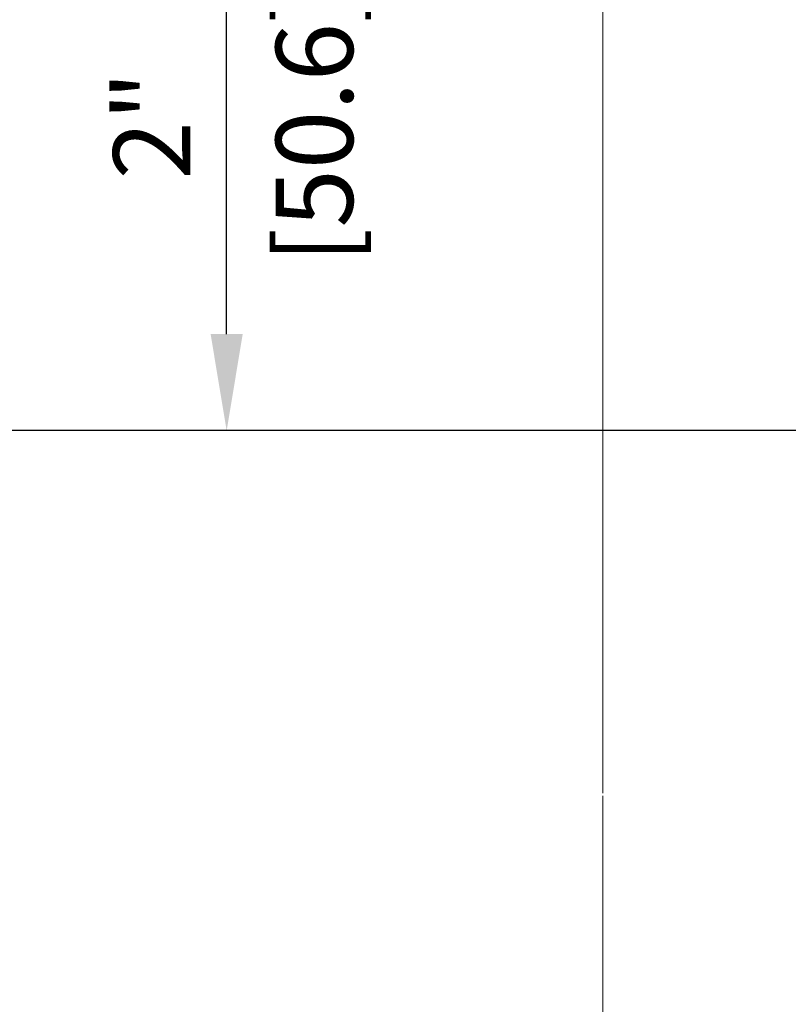
# Model space of a CAD drawing. Units: millimetres. Extents: x 0 to 3222, y 0 to 1485.
# Drawn here: x 1394 to 1458, y 1185 to 1267 of the extents above; entities that cross this region are included whole.
import ezdxf

# ---------------------------------------------------------------- set-up
doc = ezdxf.new("R2010")
doc.units = ezdxf.units.MM
doc.header["$LTSCALE"] = 0.122187719580197
doc.layers.get('0').update_dxf_attribs({"color": 3})
doc.layers.get('Defpoints').update_dxf_attribs({"color": 8})
for name, color, linetype in [('2', 2, 'Continuous'), ('E-DIM', 1, 'Continuous'), ('E-ELEV-1', 4, 'Continuous'), ('E-GLASS', 4, 'Continuous'), ('E-Shading', 253, 'Continuous')]:
    doc.layers.add(name, color=color, linetype=linetype)
doc.layers.add('E-DIES', color=3, linetype='Continuous', lineweight=35)
doc.layers.add('E-LINE', color=1, linetype='Continuous', lineweight=20)
doc.styles.add('ROMANS', font='romans.shx', dxfattribs={"width": 0.9})
doc.dimstyles.new('EAGON-inch5', dxfattribs={"dimscale": 1.6, "dimtxt": 4, "dimasz": 5, "dimexe": 1, "dimexo": 2, "dimgap": 1.5, "dimtad": 1, "dimdec": 4, "dimlfac": 0.039370079, "dimdsep": 46, "dimlunit": 5, "dimtxsty": 'ROMANS', "dimcen": 1, "dimclrd": 5, "dimclre": 5, "dimclrt": 7, "dimazin": 2, "dimtm": 1e-09, "dimtfac": 1, "dimtdec": 4, "dimtix": 1, "dimtmove": 2, "dimatfit": 3, "dimfxl": 0, "dimfrac": 1, "dimtolj": 1, "dimtzin": 0, "dimlwd": -1, "dimlwe": -1, "dimarcsym": 0})

# ---------------------------------------------------------------- blocks, each defined once
blk = doc.blocks.new('A01')
at = {"layer": 'E-Shading'}
h = blk.add_hatch(color=256, dxfattribs=at)
h.dxf.hatch_style = 1
edge = h.paths.add_edge_path()
edge.add_arc((1812.756088222115, -685.6370464015749), 0.2999999972535079, 179.9999999918361, 269.9999999998263)
edge.add_line((1812.756088222114, -685.9370463988284), (1812.977014045797, -685.9370463988284))
edge.add_arc((1812.977014045794, -685.6370464068083), 0.2999999920201617, 270.0000000006514, 301.3955109816718)
edge.add_line((1813.133296868471, -685.8931238844357), (1814.651899672242, -684.9663280767963))
edge.add_arc((1814.756088223464, -685.1370463997564), 0.2000000000000954, 7.477808594558155e-08, 121.39551098128379, ccw=False)
edge.add_line((1814.956088223464, -685.1370463994954), (1814.956088227641, -688.3370463998335))
edge.add_arc((1814.75608822764, -688.3370464000946), 0.2000000000000455, -121.39551098122831, 7.477808594558155e-08, ccw=False)
edge.add_line((1814.651899676419, -688.5077647230546), (1813.133296868471, -687.5809689128687))
edge.add_arc((1812.977014045794, -687.8370463904962), 0.2999999920202817, 58.60448901833951, 89.99999999934863)
edge.add_line((1812.977014045797, -687.5370463984759), (1812.756088222114, -687.5370463984759))
edge.add_arc((1812.756088222115, -687.8370463957294), 0.2999999972535079, 90.0000000001737, 180.0000000081639)
edge.add_line((1812.456088224861, -687.8370463957722), (1812.456088225327, -691.6898328029206))
edge.add_arc((1812.156088225332, -691.6898328029437), 0.2999999999942702, -48.18968509735788, 4.407581855048193e-09, ccw=False)
edge.add_arc((1812.556088225392, -692.1370463983827), 0.3000000000000422, 131.8103149051631, 270)
edge.add_line((1812.556088225392, -692.4370463983828), (1812.716592476658, -692.4370463983828))
edge.add_arc((1812.716592476683, -692.137046425256), 0.2999999731267735, 269.9999999953101, 284.9999999961159)
edge.add_line((1812.794238183239, -692.4268241471905), (1814.776182242813, -691.8957638369498))
edge.add_arc((1814.724418434298, -691.7025786735853), 0.1999999980404857, 285.0000000007033, 344.9999996691301)
edge.add_line((1814.917603597364, -691.7543424832143), (1814.962903060803, -691.585282588017))
edge.add_arc((1815.156088225464, -691.6370463980849), 0.1999999996940848, 44.999999962714924, 164.999999665881, ccw=False)
edge.add_line((1815.297509581577, -691.495625042156), (1815.661262656721, -691.8593781177656))
edge.add_arc((1815.449130626234, -692.0715101479709), 0.2999999943290114, 4.999999993790993, 44.999999962016375, ccw=False)
edge.add_line((1815.747989030015, -692.0453634256733), (1815.954946634708, -694.410899674398))
edge.add_arc((1815.656088225278, -694.4370463971935), 0.3000000000000235, -109.9999999468522, 4.999999994476411, ccw=False)
edge.add_line((1815.553482182542, -694.7189541835244), (1814.142648927124, -694.2054528745207))
edge.add_arc((1814.24525496986, -693.9235450881897), 0.3000000000000131, 190.9042832636094, 250.0000000531552, ccw=False)
edge.add_arc((1813.656088225624, -694.0370463986618), 0.2999999999941328, 10.90428326220906, 89.9999999979156)
edge.add_line((1813.656088225634, -693.7370463986676), (1812.45608822521, -693.7370463986531))
edge.add_line((1812.45608822521, -693.7370463986531), (1812.45608822521, -694.237046398644))
edge.add_arc((1811.95608822521, -694.237046398644), 0.5, 270, 360, ccw=False)
edge.add_line((1811.95608822521, -694.737046398644), (1808.956088225225, -694.737046398644))
edge.add_arc((1808.956088225225, -694.237046398644), 0.5, 180, 270, ccw=False)
edge.add_line((1808.456088225225, -694.237046398644), (1808.456088225225, -692.737046398644))
edge.add_line((1808.456088225225, -692.737046398644), (1809.95608822521, -692.737046398644))
edge.add_arc((1809.95608822521, -692.237046398644), 0.5, 270, 360)
edge.add_line((1810.45608822521, -692.237046398644), (1810.45608822521, -690.237046398644))
edge.add_arc((1809.95608822521, -690.237046398644), 0.5, 0, 90)
edge.add_line((1809.95608822521, -689.737046398644), (1799.956088225225, -689.737046398644))
edge.add_arc((1799.956088225225, -690.237046398644), 0.5, 90, 180)
edge.add_line((1799.456088225225, -690.237046398644), (1799.456088225225, -692.237046398644))
edge.add_arc((1799.956088225225, -692.237046398644), 0.5, 180, 270)
edge.add_line((1799.956088225225, -692.737046398644), (1801.45608822521, -692.737046398644))
edge.add_line((1801.45608822521, -692.737046398644), (1801.45608822521, -694.237046398644))
edge.add_arc((1800.95608822521, -694.237046398644), 0.5, 270, 360, ccw=False)
edge.add_line((1800.95608822521, -694.737046398644), (1797.95608822521, -694.737046398644))
edge.add_arc((1797.95608822521, -694.237046398644), 0.5, 180, 270, ccw=False)
edge.add_line((1797.45608822521, -694.237046398644), (1797.456088225211, -653.2370463986404))
edge.add_arc((1797.956088225211, -653.2370463986404), 0.5, 89.9999999998958, 180, ccw=False)
edge.add_line((1797.956088225211, -652.7370463986404), (1801.956088225211, -652.7370463986476))
edge.add_arc((1801.956088225211, -653.2370463986476), 0.5, 0, 89.9999999998958, ccw=False)
edge.add_line((1802.456088225211, -653.2370463986476), (1802.456088225211, -654.9370463986447))
edge.add_arc((1801.956088225211, -654.9370463986447), 0.5, 180, 360, ccw=False)
edge.add_line((1801.456088225211, -654.9370463986447), (1801.456088225211, -654.237046398644))
edge.add_line((1801.456088225211, -654.237046398644), (1799.456085962068, -654.237046398644))
edge.add_arc((1799.456085962068, -654.737046398644), 0.5, 90, 180)
edge.add_line((1798.956085962068, -654.737046398644), (1798.956085962068, -659.7368560732534))
edge.add_arc((1799.456085962067, -659.7368560732535), 0.4999999999990905, 179.999999999987, 270.0218055329684)
edge.add_line((1799.456276251235, -660.2368560370428), (1801.456088225211, -660.2360949518729))
edge.add_line((1801.456088225211, -660.2360949518729), (1801.456088225211, -659.2360949518729))
edge.add_arc((1801.956088225211, -659.2360949518729), 0.5, 0, 180, ccw=False)
edge.add_line((1802.456088225211, -659.2360949518729), (1802.456088225211, -662.2360949518729))
edge.add_arc((1801.956088225211, -662.2360949518729), 0.5, 180, 360, ccw=False)
edge.add_line((1801.456088225211, -662.2360949518729), (1801.456088225211, -661.736095060503))
edge.add_line((1801.456088225211, -661.736095060503), (1799.955897936043, -661.7366660004677))
edge.add_arc((1799.956088225211, -662.2366659642578), 0.5000000000000285, 90.0218055328641, 179.9999999999218)
edge.add_line((1799.456088225211, -662.2366659642571), (1799.45608822521, -678.8370463986444))
edge.add_arc((1799.95608822521, -678.8370463986444), 0.5, 180, 270)
edge.add_line((1799.95608822521, -679.3370463986444), (1810.156088225222, -679.3370463986444))
edge.add_arc((1810.156088225222, -678.8370463986444), 0.5, 270, 360)
edge.add_line((1810.656088225222, -678.8370463986444), (1810.656088225222, -677.8370463986425))
edge.add_arc((1810.156088225222, -677.8370463986425), 0.5, 0, 90)
edge.add_line((1810.156088225222, -677.3370463986425), (1808.456088225225, -677.3370463986425))
edge.add_line((1808.456088225225, -677.3370463986425), (1808.456088225225, -675.8370463986425))
edge.add_arc((1808.956088225225, -675.8370463986425), 0.5, 90, 180, ccw=False)
edge.add_line((1808.956088225225, -675.3370463986425), (1811.956088225341, -675.3370463986425))
edge.add_arc((1811.956088225341, -675.8370463986425), 0.5, 0, 90, ccw=False)
edge.add_line((1812.456088225341, -675.8370463986425), (1812.456088225341, -679.7370463986422))
edge.add_line((1812.456088225341, -679.7370463986422), (1813.656088225645, -679.7370463986422))
edge.add_arc((1813.656088225645, -679.4370463986422), 0.2999999999999545, 270, 349.0957167375404)
edge.add_arc((1814.245254969884, -679.5505477090995), 0.2999999999940183, 109.99999994883379, 169.0957167395115, ccw=False)
edge.add_line((1814.14264892714, -679.2686399227778), (1815.553482182542, -678.75513861378))
edge.add_arc((1815.656088225278, -679.0370464001109), 0.2999999999999062, -4.999999994476411, 109.9999999468522, ccw=False)
edge.add_line((1815.954946634708, -679.0631931229063), (1815.747989030195, -681.4287293695784))
edge.add_arc((1815.449130620765, -681.4025826467829), 0.3000000000000235, 315.0000000366786, 355.0000000055236, ccw=False)
edge.add_line((1815.661262655256, -681.6147146810031), (1815.29750958195, -681.978467754775))
edge.add_arc((1815.156088225622, -681.8370463986282), 0.2000000000001302, 195.0000003317756, 315.0000000367093, ccw=False)
edge.add_line((1814.962903060664, -681.8888102087674), (1814.917603597656, -681.7197503151799))
edge.add_arc((1814.724418432698, -681.7715141253188), 0.1999999999999655, 15.00000033171269, 74.99999999905388)
edge.add_line((1814.776182241721, -681.578328960062), (1812.794238183239, -681.0472686501139))
edge.add_arc((1812.716592476683, -681.3370463720483), 0.2999999731267896, 75.00000000388411, 90.00000000468994)
edge.add_line((1812.716592476658, -681.0370463989216), (1812.556088225406, -681.0370463989216))
edge.add_arc((1812.556088225406, -681.3370463989215), 0.2999999999999545, 90.00000000004343, 228.1896850930987)
edge.add_arc((1812.156088225333, -681.7842599943483), 0.2999999999940721, -4.429409727890743e-09, 48.18968509562319, ccw=False)
edge.add_line((1812.456088225327, -681.7842599943715), (1812.456088224861, -685.6370464015322))
h.paths.add_polyline_path([(1810.456088225385, -680.9370463986429), (1810.456088224614, -687.9370463986447), (1799.45608822521, -687.9370463986447), (1799.45608822521, -680.9370463986429)], flags=16)
at = {"layer": 'E-DIES'}
blk.add_lwpolyline([(1812.456088224861, -685.6370464015322, 0.4142135624139406), (1812.756088222114, -685.9370463988284), (1812.977014045797, -685.9370463988284, 0.1378521474365673), (1813.133296868471, -685.8931238844357), (1814.651899672242, -684.9663280767963, -0.5854977659543726), (1814.956088223464, -685.1370463994954), (1814.956088227641, -688.3370463998335, -0.5854977668302133), (1814.651899676419, -688.5077647230546), (1813.133296868471, -687.5809689128687, 0.1378521474365672), (1812.977014045797, -687.5370463984759), (1812.756088222114, -687.5370463984759, 0.4142135624139405), (1812.456088224861, -687.8370463957722), (1812.456088225327, -691.6898328029206, -0.2134217652721501), (1812.356088225356, -691.9134396006655, 0.688500258008641), (1812.556088225392, -692.4370463983828), (1812.716592476658, -692.4370463983828, 0.06554346281875863), (1812.794238183239, -692.4268241471905), (1814.776182242813, -691.8957638369498, 0.2679491908804619), (1814.917603597364, -691.7543424832143), (1814.962903060803, -691.585282588017, -0.5773502674627793), (1815.297509581577, -691.495625042156), (1815.661262656721, -691.8593781177656, -0.1763269805654996), (1815.747989030015, -692.0453634256733), (1815.954946634708, -694.410899674398, -0.5486187862937358), (1815.553482182542, -694.7189541835244), (1814.142648927124, -694.2054528745207, -0.263724669933825), (1813.95067159774, -693.9802957434299, 0.359508237615088), (1813.656088225634, -693.7370463986676), (1812.45608822521, -693.7370463986531), (1812.45608822521, -694.237046398644, -0.414213562373095), (1811.95608822521, -694.737046398644), (1808.956088225225, -694.737046398644, -0.414213562373095), (1808.456088225225, -694.237046398644), (1808.456088225225, -692.737046398644), (1809.95608822521, -692.737046398644, 0.414213562373095), (1810.45608822521, -692.237046398644), (1810.45608822521, -690.237046398644, 0.414213562373095), (1809.95608822521, -689.737046398644), (1799.956088225225, -689.737046398644, 0.414213562373095), (1799.456088225225, -690.237046398644), (1799.456088225225, -692.237046398644, 0.414213562373095), (1799.956088225225, -692.737046398644), (1801.45608822521, -692.737046398644), (1801.45608822521, -694.237046398644, -0.414213562373095), (1800.95608822521, -694.737046398644), (1797.95608822521, -694.737046398644, -0.414213562373095), (1797.45608822521, -694.237046398644), (1797.456088225211, -653.2370463986404, -0.4142135623736278), (1797.956088225211, -652.7370463986404), (1801.956088225211, -652.7370463986476, -0.4142135623725622), (1802.456088225211, -653.2370463986476), (1802.456088225211, -654.9370463986447, -0.9999999999999999), (1801.456088225211, -654.9370463986447), (1801.456088225211, -654.237046398644), (1799.456085962068, -654.237046398644, 0.414213562373095), (1798.956085962068, -654.737046398644), (1798.956085962068, -659.7368560732534, 0.4143250355832535), (1799.456276251235, -660.2368560370428), (1801.456088225211, -660.2360949518729), (1801.456088225211, -659.2360949518729, -0.9999999999999999), (1802.456088225211, -659.2360949518729), (1802.456088225211, -662.2360949518729, -0.9999999999999999), (1801.456088225211, -662.2360949518729), (1801.456088225211, -661.736095060503), (1799.955897936043, -661.7366660004677, 0.4141020979490489), (1799.456088225211, -662.2366659642571), (1799.45608822521, -678.8370463986444, 0.414213562373095), (1799.95608822521, -679.3370463986444), (1810.156088225222, -679.3370463986444, 0.414213562373095), (1810.656088225222, -678.8370463986444), (1810.656088225222, -677.8370463986425, 0.414213562373095), (1810.156088225222, -677.3370463986425), (1808.456088225225, -677.3370463986425), (1808.456088225225, -675.8370463986425, -0.414213562373095), (1808.956088225225, -675.3370463986425), (1811.956088225341, -675.3370463986425, -0.414213562373095), (1812.456088225341, -675.8370463986425), (1812.456088225341, -679.7370463986422), (1813.656088225645, -679.7370463986422, 0.3595082376240502), (1813.950671597767, -679.4937970538765, -0.2637246699390837), (1814.14264892714, -679.2686399227778), (1815.553482182542, -678.75513861378, -0.5486187862937358), (1815.954946634708, -679.0631931229063), (1815.747989030195, -681.4287293695784, -0.1763269805683495), (1815.661262655256, -681.6147146810031), (1815.29750958195, -681.978467754775, -0.5773502674729922), (1814.962903060664, -681.8888102087674), (1814.917603597656, -681.7197503151799, 0.2679491908753965), (1814.776182241721, -681.578328960062), (1812.794238183239, -681.0472686501139, 0.06554346281875874), (1812.716592476658, -681.0370463989216), (1812.556088225406, -681.0370463989216, 0.6885002579977573), (1812.356088225362, -681.5606531966328, -0.213421765264327), (1812.456088225327, -681.7842599943715)], format="xyb", close=True, dxfattribs=at)
blk.add_lwpolyline([(1810.456088225385, -680.9370463986429), (1810.456088224614, -687.9370463986447), (1799.45608822521, -687.9370463986447), (1799.45608822521, -680.9370463986429)], close=True, dxfattribs=at)
blk = doc.blocks.new('EWS 75 TT_Fix out')
at = {"layer": 'E-GLASS'}
blk.add_blockref('A01', (-1329.270684388511, 76.22155916175552), dxfattribs=at)
blk = doc.blocks.new('A$Ccc974ce6')
at = {"layer": 'E-Shading'}
h = blk.add_hatch(color=256, dxfattribs=at)
h.dxf.hatch_style = 1
edge = h.paths.add_edge_path(flags=16)
edge.add_line((-1.799999999988358, -52.50000000017462), (10.40000000002328, -52.50000000017462))
edge.add_line((10.40000000002328, -52.50000000017462), (10.40000000002328, -125.5000000001746))
edge.add_line((10.40000000002328, -125.5000000001746), (-7.999999999970896, -125.5000000001746))
edge.add_line((-7.999999999970896, -125.5000000001746), (-7.999999999970896, -101.4000000001761))
edge.add_line((-7.999999999970896, -101.4000000001761), (-2.799999999988358, -101.4000000001761))
edge.add_arc((-2.799999999988358, -100.4000000001761), 1, 270, 360)
edge.add_line((-1.799999999988358, -100.4000000001761), (-1.799999999988358, -52.50000000017462))
edge = h.paths.add_edge_path()
edge.add_arc((-8.999999999972374, -99.70000000017023), 0.9999999999985221, 89.99999999991542, 180.0000000000847, ccw=False)
edge.add_line((-8.999999999970896, -98.70000000017171), (-7.747562327887863, -98.70000000017171))
edge.add_arc((-7.747562327887426, -99.00000000016993), 0.2999999999982208, -40.3192648399999, 90.00000000008339, ccw=False)
edge.add_arc((-6.277868482211488, -97.50000000015763), 2.100000000018375, 233.776778919119, 306.223221080881)
edge.add_arc((-4.808174636533979, -99.00000000017066), 0.2999999999989451, 90.00000000021657, 220.3192648397003, ccw=False)
edge.add_line((-4.808174636535114, -98.70000000017171), (-4.511516308935825, -98.70000000017171))
edge.add_arc((-4.511516308938348, -98.20000000017593), 0.4999999999957794, 270.0000000002892, 338.3817275780524)
edge.add_arc((-6.27786848220512, -97.5000000001728), 2.399999999998052, 338.3817275778269, 381.6182724221732)
edge.add_arc((-4.511516308938526, -96.80000000016994), 0.4999999999960455, 21.61827242196878, 89.99999999969049)
edge.add_line((-4.511516308935825, -96.3000000001739), (-4.808174636535114, -96.3000000001739))
edge.add_arc((-4.808174636535551, -96.00000000017567), 0.2999999999982208, 139.6807351600001, 270.00000000008345, ccw=False)
edge.add_arc((-6.277868482211488, -97.50000000018798), 2.100000000018375, 53.77677891911903, 126.223221080881)
edge.add_arc((-7.747562327888997, -96.00000000017495), 0.2999999999989451, -89.99999999978343, 40.31926483970028, ccw=False)
edge.add_line((-7.747562327887863, -96.3000000001739), (-8.999999999970896, -96.3000000001739))
edge.add_arc((-8.999999999971033, -95.3000000001738), 1.000000000000099, 141.0551964057858, 270.00000000000784, ccw=False)
edge.add_arc((-6.277868482206866, -97.50000000017415), 4.500000000001037, 66.69824115889799, 141.0551964058819, ccw=False)
edge.add_arc((-4.29999999998028, -92.90782880705164), 0.4999999999919162, 246.6982411596404, 360.0000000007605)
edge.add_line((-3.799999999988358, -92.90782880704501), (-3.799999999988358, -53.00000000017462))
edge.add_arc((-4.299999999988358, -53.00000000017462), 0.5, 0, 90)
edge.add_line((-4.299999999988358, -52.50000000017462), (-9.499999999970896, -52.50000000017462))
edge.add_arc((-9.499999999970896, -52.00000000017462), 0.5, 180, 270, ccw=False)
edge.add_line((-9.999999999970896, -52.00000000017462), (-9.999999999970896, -49.00000000017462))
edge.add_arc((-9.499999999970896, -49.00000000017462), 0.5, 90, 180, ccw=False)
edge.add_line((-9.499999999970896, -48.50000000017462), (-7.999999999970896, -48.50000000017462))
edge.add_line((-7.999999999970896, -48.50000000017462), (-7.999999999970896, -50.00000000016007))
edge.add_arc((-7.499999999970896, -50.00000000016007), 0.5, 180, 270)
edge.add_line((-7.499999999970896, -50.50000000016007), (-5.499999999970896, -50.50000000016007))
edge.add_arc((-5.499999999970896, -50.00000000016007), 0.5, 270, 360)
edge.add_line((-4.999999999970896, -50.00000000016007), (-4.999999999970896, -40.00000000017462))
edge.add_arc((-5.499999999970896, -40.00000000017462), 0.5, 0, 90)
edge.add_line((-5.499999999970896, -39.50000000017462), (-7.499999999970896, -39.50000000017462))
edge.add_arc((-7.499999999970896, -40.00000000017462), 0.5, 90, 180)
edge.add_line((-7.999999999970896, -40.00000000017462), (-7.999999999970896, -41.50000000016007))
edge.add_line((-7.999999999970896, -41.50000000016007), (-9.499999999970896, -41.50000000016007))
edge.add_arc((-9.499999999970896, -41.00000000016007), 0.5, 180, 270, ccw=False)
edge.add_line((-9.999999999970896, -41.00000000016007), (-9.999999999970896, -38.00000000017462))
edge.add_arc((-9.499999999970896, -38.00000000017462), 0.5, 90, 180, ccw=False)
edge.add_line((-9.499999999970896, -37.50000000017462), (-9, -37.50000000017462))
edge.add_line((-9, -37.50000000017462), (-9, -36.29999999974825))
edge.add_arc((-9.2999999999893, -36.29999999975668), 0.2999999999892999, 1.609445483669449e-09, 79.09571673731935)
edge.add_arc((-9.18649868951558, -35.71083325552436), 0.3000000000011682, 199.9999999468743, 259.0957167364118, ccw=False)
edge.add_line((-9.468406475847587, -35.81343929826107), (-9.9819077848515, -34.40260604284413))
edge.add_arc((-9.699999998530169, -34.30000000010148), 0.2999999999931671, 85.00000000728721, 199.9999999486377, ccw=False)
edge.add_line((-9.673853275744477, -34.00114159067743), (-7.308317026996519, -34.20809919536987))
edge.add_arc((-7.334463749294208, -34.50695759915084), 0.2999999943290421, 45.00000003797982, 85.00000000620241, ccw=False)
edge.add_line((-7.122331719088834, -34.29482556866424), (-6.75857864349382, -34.65857864380814))
edge.add_arc((-6.899999999415401, -34.79999999992535), 0.1999999996918206, -74.99999966354892, 45.00000003962788, ccw=False)
edge.add_line((-6.848236189340241, -34.99318516458152), (-7.017296084552072, -35.03848462802125))
edge.add_arc((-6.965532274923139, -35.23166979108741), 0.1999999980404924, 105.000000330866, 164.9999999992865)
edge.add_line((-7.158717438287567, -35.17990598257165), (-7.689777748542838, -37.1618500421464))
edge.add_arc((-7.400000026601049, -37.23949574864689), 0.299999973119554, 165.0000000144525, 180.0000000152558)
edge.add_line((-7.699999999720603, -37.23949574872677), (-7.699999999720603, -37.39999999999054))
edge.add_arc((-7.399999999724415, -37.39999999999222), 0.2999999999961886, 179.9999999996797, 318.1896850944917)
edge.add_arc((-6.952786404288914, -37.80000000005749), 0.2999999999992863, 89.99999999469418, 138.189685096452, ccw=False)
edge.add_line((-6.952786404261133, -37.50000000005821), (-3.099999997124542, -37.50000000052387))
edge.add_arc((-3.099999997074519, -37.20000000326309), 0.2999999972607839, 269.9999999904465, 359.9999999984367)
edge.add_line((-2.799999999813735, -37.20000000327127), (-2.799999999813735, -36.97907417958777))
edge.add_arc((-3.099999991833954, -36.97907417959115), 0.2999999920202185, 6.459494692891492e-10, 31.39551098166151)
edge.add_line((-2.843922514206497, -36.82279135691351), (-3.770718324405607, -35.30418854896561))
edge.add_arc((-3.600000001438447, -35.19999999774821), 0.200000000003753, 89.99999992308813, 211.3955109790943, ccw=False)
edge.add_line((-3.600000001169974, -34.99999999774445), (-0.4000000008381903, -35.00000000192085))
edge.add_arc((-0.40000000109255, -35.20000000192402), 0.2000000000031719, -31.395510979391418, 89.99999992713128, ccw=False)
edge.add_line((-0.2292816781264264, -35.30418855314201), (-1.156077485764399, -36.82279135691351))
edge.add_arc((-0.9000000081369423, -36.97907417959115), 0.2999999920202183, 148.6044890183385, 179.9999999993541)
edge.add_line((-1.200000000157161, -36.97907417958777), (-1.200000000157161, -37.20000000327127))
edge.add_arc((-0.9000000029109287, -37.20000000327764), 0.2999999972462319, 179.9999999987841, 270.0000000067743)
edge.add_line((-0.9000000028754584, -37.50000000052387), (2.952786404290237, -37.50000000005821))
edge.add_arc((2.952786404321663, -37.8000000000639), 0.3000000000056886, 41.81031490595922, 90.0000000060021, ccw=False)
edge.add_arc((3.399999999751131, -37.39999999997869), 0.2999999999985768, 221.8103149067024, 359.9999999998209)
edge.add_line((3.699999999749707, -37.39999999997963), (3.699999999749707, -37.23949574872677))
edge.add_arc((3.400000026615602, -37.23949574875742), 0.2999999731341054, 5.854256693155151e-09, 15.00000000665767)
edge.add_line((3.689777748542838, -37.1618500421464), (3.158717438607709, -35.17990598366305))
edge.add_arc((2.965532273344895, -35.23166979270007), 0.2000000000091071, 15.00000000420133, 74.99999967153985)
edge.add_line((3.01729608347523, -35.03848462773021), (2.848236189893214, -34.99318516471976))
edge.add_arc((2.900000000040275, -34.79999999976602), 0.199999999997861, 134.9999999607839, 254.9999996657162, ccw=False)
edge.add_line((2.758578643901274, -34.65857864343343), (3.122331717662746, -34.2948255701267))
edge.add_arc((3.334463751885783, -34.50695760462444), 0.3000000000062534, 94.99999999404639, 134.9999999629028, ccw=False)
edge.add_line((3.308317029091995, -34.20809919518797), (5.673853275744477, -34.00114159067743))
edge.add_arc((5.69999999854472, -34.30000000011075), 0.3000000000036727, -19.999999946023024, 94.99999999532702, ccw=False)
edge.add_line((5.981907784880605, -34.40260604284413), (5.468406475876691, -35.81343929824288))
edge.add_arc((5.186498689558191, -35.71083325550527), 0.2999999999887826, 280.9042832614166, 340.00000005208136, ccw=False)
edge.add_arc((5.300000000025855, -36.29999999973373), 0.299999999996749, 100.9042832638557, 180.0000000013842)
edge.add_line((5.000000000029104, -36.29999999974098), (5.000000000029104, -37.50000000004366))
edge.add_line((5.000000000029104, -37.50000000004366), (8.900000000023283, -37.50000000004366))
edge.add_arc((8.900000000023283, -38.00000000004366), 0.5, 0, 90, ccw=False)
edge.add_line((9.400000000023283, -38.00000000004366), (9.400000000023283, -41.00000000016007))
edge.add_arc((8.900000000023283, -41.00000000016007), 0.5, 270, 360, ccw=False)
edge.add_line((8.900000000023283, -41.50000000016007), (7.400000000023283, -41.50000000016007))
edge.add_line((7.400000000023283, -41.50000000016007), (7.400000000023283, -39.80000000016298))
edge.add_arc((6.900000000023283, -39.80000000016298), 0.5, 0, 90)
edge.add_line((6.900000000023283, -39.30000000016298), (5.900000000023283, -39.30000000016298))
edge.add_arc((5.900000000023283, -39.80000000016298), 0.5, 90, 180)
edge.add_line((5.400000000023283, -39.80000000016298), (5.400000000023283, -50.00000000017462))
edge.add_arc((5.900000000023283, -50.00000000017462), 0.5, 180, 270)
edge.add_line((5.900000000023283, -50.50000000017462), (22.500380434416, -50.50000000017462))
edge.add_arc((22.50038043440345, -50.00000000018638), 0.4999999999882405, 270.0000000014379, 359.9781944684829)
edge.add_line((23.00038039818173, -50.00019028934184), (23.00095133815194, -48.50000000017462))
edge.add_line((23.00095133815194, -48.50000000017462), (22.50095144679653, -48.50000000017462))
edge.add_arc((22.50095144679653, -48.00000000017462), 0.5, 90, 270, ccw=False)
edge.add_line((22.50095144679653, -47.50000000017462), (25.50095144679653, -47.50000000017462))
edge.add_arc((25.50095144679653, -48.00000000017462), 0.5, -90, 90, ccw=False)
edge.add_line((25.50095144679653, -48.50000000017462), (24.50095144679653, -48.50000000017462))
edge.add_line((24.50095144679653, -48.50000000017462), (24.50019036163576, -50.49981197415036))
edge.add_arc((25.00019032541316, -50.50000226333021), 0.4999999999873714, 179.9781944656885, 269.999999998663)
edge.add_line((25.00019032540149, -51.00000226331758), (30.0000000000291, -51.00000226331758))
edge.add_arc((30.0000000000291, -50.50000226331758), 0.5, 270, 360)
edge.add_line((30.5000000000291, -50.50000226331758), (30.5000000000291, -48.50000000017462))
edge.add_line((30.5000000000291, -48.50000000017462), (29.80000000001746, -48.50000000017462))
edge.add_arc((29.80000000001746, -48.00000000017462), 0.5, 90, 270, ccw=False)
edge.add_line((29.80000000001746, -47.50000000017462), (31.5, -47.50000000017462))
edge.add_arc((31.49999999999955, -48.00000000017508), 0.5000000000004547, 5.212541509536095e-11, 89.99999999994787, ccw=False)
edge.add_line((32, -48.00000000017462), (32.0000000000291, -52.00000000017462))
edge.add_arc((31.50000000002956, -52.00000000017508), 0.4999999999995453, -90.00000000005213, 5.212541509536095e-11, ccw=False)
edge.add_line((31.5000000000291, -52.50000000017462), (12.90000000002328, -52.50000000017462))
edge.add_arc((12.90000000002328, -53.00000000017462), 0.5, 90, 180)
edge.add_line((12.40000000002328, -53.00000000017462), (12.40000000002328, -127.0000000001746))
edge.add_arc((11.90000000002328, -127.0000000001746), 0.5, 270, 360, ccw=False)
edge.add_line((11.90000000002328, -127.5000000001746), (-9.499999999970896, -127.5000000001746))
edge.add_arc((-9.499999999970896, -127.0000000001746), 0.5, 180, 270, ccw=False)
edge.add_line((-9.999999999970896, -127.0000000001746), (-9.999999999970896, -99.70000000017171))
h.paths.add_polyline_path([(3.800000000017462, -39.5), (-3.199999999982538, -39.50000000077125), (-3.199999999982538, -50.50000000017462), (3.800000000017462, -50.50000000017462)], flags=16)
at = {"layer": 'E-DIES'}
for points in [[(-9.999999999970896, -99.70000000017171, -0.4142135623739608), (-8.999999999970896, -98.70000000017171), (-7.747562327887863, -98.70000000017171, -0.6390304408513687), (-7.518827083898941, -99.19411385376225, 0.3270746871505871), (-5.036909880524036, -99.19411385376225, -0.6390304408476816), (-4.808174636535114, -98.70000000017171), (-4.511516308935825, -98.70000000017171, 0.3075528976168681), (-4.04668678966118, -98.38421052648846, 0.1909254667636078), (-4.04668678966118, -96.61578947385715, 0.3075528976166739), (-4.511516308935825, -96.3000000001739), (-4.808174636535114, -96.3000000001739, -0.6390304408513687), (-5.036909880524036, -95.80588614658336, 0.3270746871505871), (-7.518827083898941, -95.80588614658336, -0.6390304408476818), (-7.747562327887863, -96.3000000001739), (-8.999999999970896, -96.3000000001739, -0.630616344067135), (-9.77775186218787, -94.6714285716007, -0.3363281046447593), (-4.497786848194664, -93.36704592635942, 0.5390173947191542), (-3.799999999988358, -92.90782880704501), (-3.799999999988358, -53.00000000017462, 0.414213562373095), (-4.299999999988358, -52.50000000017462), (-9.499999999970896, -52.50000000017462, -0.414213562373095), (-9.999999999970896, -52.00000000017462), (-9.999999999970896, -49.00000000017462, -0.414213562373095), (-9.499999999970896, -48.50000000017462), (-7.999999999970896, -48.50000000017462), (-7.999999999970896, -50.00000000016007, 0.414213562373095), (-7.499999999970896, -50.50000000016007), (-5.499999999970896, -50.50000000016007, 0.414213562373095), (-4.999999999970896, -50.00000000016007), (-4.999999999970896, -40.00000000017462, 0.414213562373095), (-5.499999999970896, -39.50000000017462), (-7.499999999970896, -39.50000000017462, 0.414213562373095), (-7.999999999970896, -40.00000000017462), (-7.999999999970896, -41.50000000016007), (-9.499999999970896, -41.50000000016007, -0.414213562373095), (-9.999999999970896, -41.00000000016007), (-9.999999999970896, -38.00000000017462, -0.414213562373095), (-9.499999999970896, -37.50000000017462), (-9, -37.50000000017462), (-9, -36.29999999974825, 0.359508237615088), (-9.243249344755895, -36.0054166276459, -0.263724669933825), (-9.468406475847587, -35.81343929826107), (-9.9819077848515, -34.40260604284413, -0.5486187862937358), (-9.673853275744477, -34.00114159067743), (-7.308317026996519, -34.20809919536987, -0.1763269805654996), (-7.122331719088834, -34.29482556866424), (-6.75857864349382, -34.65857864380814, -0.5773502674627793), (-6.848236189340241, -34.99318516458152), (-7.017296084552072, -35.03848462802125, 0.2679491908804619), (-7.158717438287567, -35.17990598257165), (-7.689777748542838, -37.1618500421464, 0.06554346281875863), (-7.699999999720603, -37.23949574872677), (-7.699999999720603, -37.39999999999054, 0.688500258008641), (-7.176393202011241, -37.60000000002765, -0.2134217652721501), (-6.952786404261133, -37.50000000005821), (-3.099999997124542, -37.50000000052387, 0.4142135624139405), (-2.799999999813735, -37.20000000327127), (-2.799999999813735, -36.97907417958777, 0.1378521474365672), (-2.843922514206497, -36.82279135691351), (-3.770718324405607, -35.30418854896561, -0.5854977668302133), (-3.600000001169974, -34.99999999774445), (-0.4000000008381903, -35.00000000192085, -0.5854977659543726), (-0.2292816781264264, -35.30418855314201), (-1.156077485764399, -36.82279135691351, 0.1378521474365673), (-1.200000000157161, -36.97907417958777), (-1.200000000157161, -37.20000000327127, 0.4142135624139406), (-0.9000000028754584, -37.50000000052387), (2.952786404290237, -37.50000000005821, -0.213421765264327), (3.176393202040344, -37.60000000002037, 0.6885002579977573), (3.699999999749707, -37.39999999997963), (3.699999999749707, -37.23949574872677, 0.06554346281875874), (3.689777748542838, -37.1618500421464), (3.158717438607709, -35.17990598366305, 0.2679491908753965), (3.01729608347523, -35.03848462773021), (2.848236189893214, -34.99318516471976, -0.5773502674729922), (2.758578643901274, -34.65857864343343), (3.122331717662746, -34.2948255701267, -0.1763269805683495), (3.308317029091995, -34.20809919518797), (5.673853275744477, -34.00114159067743, -0.5486187862937358), (5.981907784880605, -34.40260604284413), (5.468406475876691, -35.81343929824288, -0.2637246699390837), (5.243249344784999, -36.0054166276168, 0.3595082376240502), (5.000000000029104, -36.29999999974098), (5.000000000029104, -37.50000000004366), (8.900000000023283, -37.50000000004366, -0.414213562373095), (9.400000000023283, -38.00000000004366), (9.400000000023283, -41.00000000016007, -0.414213562373095), (8.900000000023283, -41.50000000016007), (7.400000000023283, -41.50000000016007), (7.400000000023283, -39.80000000016298, 0.414213562373095), (6.900000000023283, -39.30000000016298), (5.900000000023283, -39.30000000016298, 0.414213562373095), (5.400000000023283, -39.80000000016298), (5.400000000023283, -50.00000000017462, 0.414213562373095), (5.900000000023283, -50.50000000017462), (22.500380434416, -50.50000000017462, 0.4141020979490489), (23.00038039818173, -50.00019028934184), (23.00095133815194, -48.50000000017462), (22.50095144679653, -48.50000000017462, -0.9999999999999999), (22.50095144679653, -47.50000000017462), (25.50095144679653, -47.50000000017462, -0.9999999999999999), (25.50095144679653, -48.50000000017462), (24.50095144679653, -48.50000000017462), (24.50019036163576, -50.49981197415036, 0.4143250355832535), (25.00019032540149, -51.00000226331758), (30.0000000000291, -51.00000226331758, 0.414213562373095), (30.5000000000291, -50.50000226331758), (30.5000000000291, -48.50000000017462), (29.80000000001746, -48.50000000017462, -0.9999999999999999), (29.80000000001746, -47.50000000017462), (31.5, -47.50000000017462, -0.4142135623725622), (32, -48.00000000017462), (32.0000000000291, -52.00000000017462, -0.4142135623736278), (31.5000000000291, -52.50000000017462), (12.90000000002328, -52.50000000017462, 0.4142135623730951), (12.40000000002328, -53.00000000017462), (12.40000000002328, -127.0000000001746, -0.414213562373095), (11.90000000002328, -127.5000000001746), (-9.499999999970896, -127.5000000001746, -0.414213562373095), (-9.999999999970896, -127.0000000001746), (-9.999999999970896, -99.70000000017171)], [(-1.799999999988358, -52.50000000017462), (10.40000000002328, -52.50000000017462), (10.40000000002328, -125.5000000001746), (-7.999999999970896, -125.5000000001746), (-7.999999999970896, -101.4000000001761), (-2.799999999988358, -101.4000000001761, 0.414213562373095), (-1.799999999988358, -100.4000000001761), (-1.799999999988358, -52.50000000017462)]]:
    blk.add_lwpolyline(points, format="xyb", dxfattribs=at)
blk.add_lwpolyline([(3.800000000017462, -39.5), (-3.199999999982538, -39.50000000077125), (-3.199999999982538, -50.50000000017462), (3.800000000017462, -50.50000000017462)], close=True, dxfattribs=at)
at = {"layer": 'E-Shading', "xscale": -1, "rotation": 270}
blk.add_blockref('EWS 75 TT_Fix out', (608.5154872369021, -520.6854038368692), dxfattribs=at)
blk = doc.blocks.new('EWS75 TT V OUT STIFFNER')
at = {"layer": 'E-LINE'}
blk.add_line((-117.8878585245111, 3.409484259027522), (-117.8878585245111, -77.75265506430878), dxfattribs=at)
at = {"layer": 'E-ELEV-1', "rotation": 270}
blk.add_blockref('A$Ccc974ce6', (9.61214147566352, 15.30948425905081), dxfattribs=at)
blk = doc.blocks.new('*U101')
at = {"layer": 'E-LINE'}
blk.add_lwpolyline([(147.3195704124801, 108.9999999999855), (1.455191522836685e-11, 108.9999999999854)], dxfattribs=at)
blk = doc.blocks.new('*D81')
at = {"layer": 'Defpoints', "color": 0, "transparency": 16777216}
for p in [(61971.0309677997, 17276.19532880647), (62044.28183366185, 17276.19532880647), (62117.78183366185, 17203.19532880647)]:
    blk.add_point(p, dxfattribs=at)
at = {"layer": 'E-DIM', "color": 5, "transparency": 16777216}
for p, q in [((62041.08183366185, 17276.19532880647), (61969.4309677997, 17276.19532880647)), ((61971.0309677997, 17211.19532880647), (61971.0309677997, 17268.19532880647)), ((62114.58183366185, 17203.19532880647), (61969.4309677997, 17203.19532880647))]:
    blk.add_line(p, q, dxfattribs=at)
for points in [[(61969.69763446636, 17268.19532880647), (61972.36430113304, 17268.19532880647), (61971.0309677997, 17276.19532880647)], [(61969.69763446636, 17211.19532880647), (61972.36430113304, 17211.19532880647), (61971.0309677997, 17203.19532880647)]]:
    blk.add_solid(points, dxfattribs=at)
at = {"layer": 'E-DIM', "color": 7, "transparency": 16777216, "char_height": 6.4, "attachment_point": 5, "rotation": 90, "style": 'ROMANS'}
for s, insert in [('\\A1;2{\\H1x;\\S7#8;}"', (61962.23096779969, 17239.69532880645)), ('\\A1;[73]', (61978.30715827589, 17239.69532880645))]:
    blk.add_mtext(s, dxfattribs=dict(at, insert=insert))
blk = doc.blocks.new('*D86')
at = {"layer": '2', "color": 5, "transparency": 16777216}
for p, q in [((62041.08183366185, 17276.19532880647), (61938.0442298615, 17276.19532880647)), ((61939.6442298615, 17268.19532880647), (61939.6442298615, 16717.37834062155)), ((62027.1751463813, 16709.37834062155), (61938.0442298615, 16709.37834062155))]:
    blk.add_line(p, q, dxfattribs=at)
for points in [[(61938.31089652816, 17268.19532880647), (61940.97756319484, 17268.19532880647), (61939.6442298615, 17276.19532880647)], [(61938.31089652816, 16717.37834062155), (61940.97756319484, 16717.37834062155), (61939.6442298615, 16709.37834062155)]]:
    blk.add_solid(points, dxfattribs=at)
at = {"layer": 'Defpoints', "color": 0, "transparency": 16777216}
for p in [(62044.28183366185, 17276.19532880647, 1.24175241e-07), (61939.6442298615, 16709.37834062155), (62030.3751463813, 16709.37834062155, 6.208762049999999e-08)]:
    blk.add_point(p, dxfattribs=at)
at = {"layer": '2', "color": 7, "transparency": 16777216, "insert": (61934.04422986149, 16992.78683471399), "char_height": 6.4, "attachment_point": 5, "rotation": 90, "style": 'ROMANS'}
blk.add_mtext('\\A1;MODULE DIM.', dxfattribs=at)
blk = doc.blocks.new('*D87')
at = {"color": 5, "transparency": 16777216}
for p, q in [((62039.5818364805, 17253.79532880653), (62009.48437240461, 17253.79532880653)), ((62011.08437240461, 17211.19532880647), (62011.08437240461, 17245.79532880653)), ((62114.58183648058, 17203.19532880647), (62009.48437240461, 17203.19532880647))]:
    blk.add_line(p, q, dxfattribs=at)
for points in [[(62009.75103907128, 17245.79532880653), (62012.41770573795, 17245.79532880653), (62011.08437240461, 17253.79532880653)], [(62009.75103907128, 17211.19532880647), (62012.41770573795, 17211.19532880647), (62011.08437240461, 17203.19532880647)]]:
    blk.add_solid(points, dxfattribs=at)
at = {"layer": 'Defpoints', "color": 0, "transparency": 16777216}
for p in [(62011.08437240461, 17253.79532880653), (62042.7818364805, 17253.79532880653, 6.208762049999999e-08), (62117.78183648058, 17203.19532880647, 6.208762049999999e-08)]:
    blk.add_point(p, dxfattribs=at)
at = {"color": 7, "transparency": 16777216, "char_height": 6.4, "attachment_point": 5, "rotation": 90, "style": 'ROMANS'}
for s, insert in [('\\A1;[50.6]', (62018.3605628808, 17228.49532880648)), ('\\A1;2"', (62004.87484859508, 17228.49532880648))]:
    blk.add_mtext(s, dxfattribs=dict(at, insert=insert))

msp = doc.modelspace()

# ---------------------------------------------------------------- block references
msp.add_blockref('EWS75 TT V OUT STIFFNER', (1560.604794745726, 1280.559318016771, 1.24175241e-07))
at = {"layer": 'E-GLASS', "xscale": -1, "rotation": 90}
msp.add_blockref('*U101', (1551.716936221157, 1202.606656751326, 1.24175241e-07), dxfattribs=at)

# ---------------------------------------------------------------- dimensions: what is measured, and where the dimension line sits
dim = msp.add_linear_dim(base=(1411.519474964007, 1283.468802275856, 6.208762049999999e-08), p1=(1518.216939039943, 1232.868802275792, 1.24175241e-07), p2=(1443.216939039863, 1283.468802275849, 1.24175241e-07), angle=270, dimstyle='EAGON-inch5', override={"dimpost": '"\\X'})
dim.commit()
dim.dimension.update_dxf_attribs({"geometry": '*D87', "text_midpoint": (1411.519474964, 1258.168802275806, 6.208762049999999e-08), "insert": (-60599.56489744061, -15970.32652653067)})
at = {"layer": '2'}
dim = msp.add_linear_dim(base=(1340.079332420893, 739.0518140908825), p1=(1444.716936221215, 1305.868802275792, 1.24175241e-07), p2=(1430.810248940659, 739.0518140908753, 6.208762049999999e-08), angle=270, text='MODULE DIM.', dimstyle='EAGON-inch5', override={"dimpost": '"\\X'}, dxfattribs=at)
dim.commit()
dim.dimension.update_dxf_attribs({"geometry": '*D86', "text_midpoint": (1334.479332420888, 1022.460308183319), "insert": (-60599.56489744061, -15970.32652653067)})
at = {"layer": 'E-DIM'}
dim = msp.add_linear_dim(base=(1371.466070359093, 1305.8688022758, 1.24175241e-07), p1=(1518.216936221215, 1232.868802275792, 1.24175241e-07), p2=(1444.716936221215, 1305.868802275792, 1.24175241e-07), angle=270, dimstyle='EAGON-inch5', override={"dimpost": '"\\X'}, dxfattribs=at)
dim.commit()
dim.dimension.update_dxf_attribs({"geometry": '*D81', "text_midpoint": (1371.466070359085, 1269.368802275778, 1.24175241e-07), "insert": (-60599.56489744061, -15970.32652653067)})

doc.saveas('drawing.dxf')
